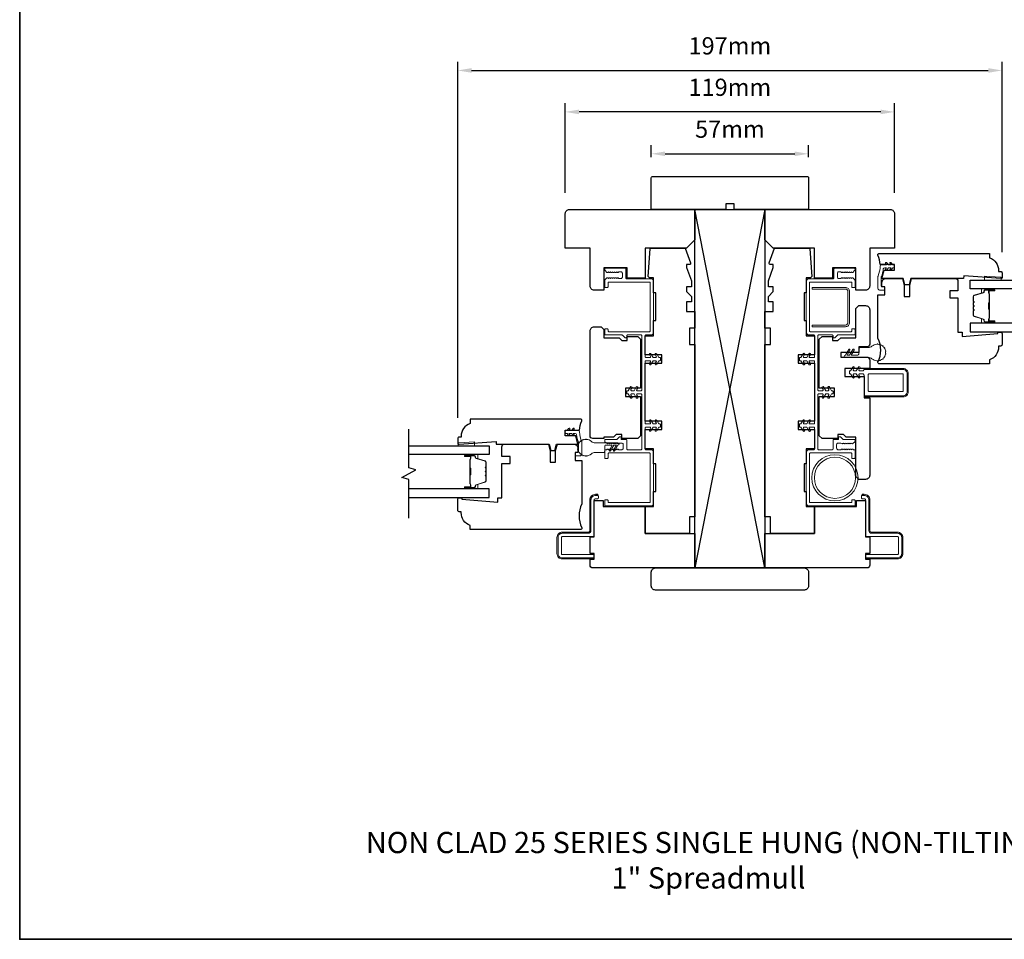
# Model space of a CAD drawing. Extents: x 1633 to 5384, y 2299 to 4138.
# Drawn here: x 3675 to 4032, y 3423 to 3757 of the extents above; entities that cross this region are included whole.
import ezdxf

# ---------------------------------------------------------------- set-up
doc = ezdxf.new("R2010")
doc.units = 0
doc.header["$LTSCALE"] = 250
doc.header["$MEASUREMENT"] = 0
doc.header["$PDMODE"] = 3
doc.header["$PDSIZE"] = -2
doc.layers.get('DEFPOINTS').update_dxf_attribs({"color": 2, "linetype": 'CONTINUOUS'})
for name, color, linetype, lineweight in [('1 Frame', 7, 'CONTINUOUS', 25), ('2', 2, 'CONTINUOUS', 25), ('6', 6, 'CONTINUOUS', 5), ('8', 7, 'CONTINUOUS', 35), ('Butal', 9, 'CONTINUOUS', 15), ('Jamb Liner', 230, 'CONTINUOUS', 9), ('Nylon Clip', 6, 'CONTINUOUS', 15), ('Spacer Bar', 1, 'CONTINUOUS', 9), ('Steel', 141, 'CONTINUOUS', 15), ('Symbol (ISO)', 7, 'CONTINUOUS', 25), ('Veneer', 7, 'CONTINUOUS', 5), ('Visible (ANSI)', 7, 'CONTINUOUS', 15), ('Weather-Strip', 6, 'CONTINUOUS', 9), ('Wood', 7, 'CONTINUOUS', 25)]:
    doc.layers.add(name, color=color, linetype=linetype, lineweight=lineweight)
doc.layers.add('7', color=7, linetype='CONTINUOUS')
doc.layers.add('Glass', color=6, linetype='CONTINUOUS')
doc.styles.add('Note Text (ISO)', font='tahoma.ttf')
doc.styles.add('ROMANS', font='romans')
doc.dimstyles.new('LWDEC', dxfattribs={"dimscale": 0.075, "dimtxt": 2.5, "dimasz": 2, "dimexe": 1.25, "dimexo": 3, "dimgap": 2, "dimtad": 1, "dimtoh": 1, "dimdec": 4, "dimzin": 11, "dimdsep": 46, "dimlunit": 5, "dimtxsty": 'ROMANS', "dimcen": 0, "dimdle": 1.5, "dimazin": 0, "dimtfac": 1, "dimtdec": 4, "dimtix": 1, "dimtmove": 0, "dimatfit": 3, "dimfxl": 0, "dimfrac": 2, "dimtzin": 0, "dimarcsym": 0})

# ---------------------------------------------------------------- blocks, each defined once
blk = doc.blocks.new('*D57')
at = {"layer": '2', "color": 0, "lineweight": -2}
for p, q in [((3903.77, 3706.81), (3903.77, 3711.14)), ((3960.77, 3706.81), (3960.77, 3711.14)), ((3908.77, 3708.02), (3955.77, 3708.02))]:
    blk.add_line(p, q, dxfattribs=at)
at = {"layer": '2', "color": 0}
for points in [[(3908.77, 3708.85), (3908.77, 3707.18), (3903.77, 3708.02)], [(3955.77, 3708.85), (3955.77, 3707.18), (3960.77, 3708.02)]]:
    blk.add_solid(points, dxfattribs=at)
at = {"layer": 'DEFPOINTS', "color": 0}
for p in [(3960.77, 3708.02), (3903.77, 3699.31), (3960.77, 3699.31)]:
    blk.add_point(p, dxfattribs=at)
at = {"layer": '2', "color": 0, "insert": (3932.27, 3716.14), "char_height": 6.25, "attachment_point": 5, "style": 'ROMANS'}
blk.add_mtext('57mm', dxfattribs=at)
blk = doc.blocks.new('*D58')
at = {"layer": '2', "color": 0, "lineweight": -2}
for p, q in [((3872.57, 3693.81), (3872.57, 3726.33)), ((3991.97, 3693.81), (3991.97, 3726.33)), ((3986.97, 3723.2), (3877.57, 3723.2))]:
    blk.add_line(p, q, dxfattribs=at)
at = {"layer": '2', "color": 0}
for points in [[(3877.57, 3724.04), (3877.57, 3722.37), (3872.57, 3723.2)], [(3986.97, 3724.04), (3986.97, 3722.37), (3991.97, 3723.2)]]:
    blk.add_solid(points, dxfattribs=at)
at = {"layer": 'DEFPOINTS', "color": 0}
for p in [(3872.57, 3723.2), (3872.57, 3686.31), (3991.97, 3686.31)]:
    blk.add_point(p, dxfattribs=at)
at = {"layer": '2', "color": 0, "insert": (3932.27, 3731.33), "char_height": 6.25, "attachment_point": 5, "style": 'ROMANS'}
blk.add_mtext('119mm', dxfattribs=at)
blk = doc.blocks.new('*D59')
at = {"layer": '2', "color": 0, "lineweight": -2}
for p, q in [((3833.57, 3612.23), (3833.57, 3741.36)), ((4030.97, 3672.31), (4030.97, 3741.36)), ((3838.57, 3738.24), (4025.97, 3738.24))]:
    blk.add_line(p, q, dxfattribs=at)
at = {"layer": '2', "color": 0}
for points in [[(3838.57, 3739.07), (3838.57, 3737.4), (3833.57, 3738.24)], [(4025.97, 3739.07), (4025.97, 3737.4), (4030.97, 3738.24)]]:
    blk.add_solid(points, dxfattribs=at)
at = {"layer": 'DEFPOINTS', "color": 0}
for p in [(4030.97, 3738.24), (4030.97, 3664.81), (3833.57, 3604.73)]:
    blk.add_point(p, dxfattribs=at)
at = {"layer": '2', "color": 0, "insert": (3932.27, 3746.36), "char_height": 6.25, "attachment_point": 5, "style": 'ROMANS'}
blk.add_mtext('197mm', dxfattribs=at)

msp = doc.modelspace()

# ---------------------------------------------------------------- linework, layer by layer
at = {"layer": '1 Frame'}
for points in [[(4016.97, 3662.81), (3997.86, 3662.81), (3997.23, 3660.47), (3995.73, 3660.47), (3995.11, 3662.81), (3987.42, 3662.81), (3988.16, 3665.81), (3991.97, 3665.81), (3991.97, 3667.81), (3986.78, 3667.81, 0.088372), (3985.97, 3671.22), (3985.97, 3671.56, -0.414214), (3986.22, 3671.81), (4026.47, 3671.81), (4026.47, 3670.31, -0.312963), (4029.72, 3665.62), (4029.72, 3665.31), (4030.47, 3665.31, -0.414214), (4030.97, 3664.81), (4030.97, 3663.06, -0.414214), (4030.72, 3662.81), (4030.47, 3662.81), (4017.05, 3663.81)], [(3847.57, 3602.73), (3866.69, 3602.73), (3867.31, 3600.39), (3868.81, 3600.39), (3869.44, 3602.73), (3877.12, 3602.73), (3876.38, 3605.73), (3872.57, 3605.73), (3872.57, 3607.73), (3877.76, 3607.73, -0.088372), (3878.57, 3611.14), (3878.57, 3611.48, 0.414214), (3878.32, 3611.73), (3838.07, 3611.73), (3838.07, 3610.23, 0.312963), (3834.82, 3605.54), (3834.82, 3605.23), (3834.07, 3605.23, 0.414214), (3833.57, 3604.73), (3833.57, 3602.98, 0.414214), (3833.82, 3602.73), (3834.07, 3602.73), (3847.5, 3603.73)]]:
    msp.add_lwpolyline(points, format="xyb", close=True, dxfattribs=at)
at = {"layer": '2'}
msp.add_lwpolyline([(3944.97, 3687.81), (3944.97, 3557.81), (3919.57, 3557.81), (3919.57, 3687.81)], close=True, dxfattribs=at)
for points in [[(3944.97, 3687.81), (3919.57, 3557.81)], [(3944.97, 3557.81), (3919.57, 3687.81)]]:
    msp.add_lwpolyline(points, dxfattribs=at)
at = {"layer": '6'}
for points in [[(4030.63, 3663.24), (4030.38, 3663.24), (4024.63, 3663.69), (4024.63, 3662.19), (4030.63, 3662.19)], [(3833.71, 3603.16), (3833.96, 3603.16), (3839.71, 3603.61), (3839.71, 3602.11), (3833.71, 3602.11)]]:
    msp.add_lwpolyline(points, close=True, dxfattribs=at)
at = {"layer": '7', "flags": 128}
msp.add_lwpolyline([(3815.82, 3575.91), (3815.82, 3589.9), (3813.32, 3590.57), (3818.32, 3593.45), (3815.82, 3594.12), (3815.82, 3608.11)], dxfattribs=at)
at = {"layer": '8', "linetype": 'Continuous'}
msp.add_lwpolyline([(3674.72, 4041.35), (4211.52, 4041.35), (4211.52, 3423.15), (3674.72, 3423.15)], close=True, dxfattribs=at)
at = {"layer": 'Butal'}
for points in [[(4027.96, 3659.09), (4023.78, 3659.09, 0.414214), (4023.53, 3658.84), (4023.53, 3657.51), (4024.14, 3657.7, 0.329751), (4024.41, 3658.06), (4024.41, 3658.18, -0.414214), (4024.92, 3658.69), (4028.21, 3658.69), (4028.21, 3658.84, 0.414214)], [(4027.96, 3646.6), (4023.78, 3646.6, -0.414214), (4023.53, 3646.85), (4023.53, 3648.18), (4024.14, 3647.99, -0.329751), (4024.41, 3647.63), (4024.41, 3647.51, 0.414214), (4024.92, 3647), (4028.21, 3647), (4028.21, 3646.85, -0.414214)], [(3836.44, 3599.01), (3840.62, 3599.01, -0.414214), (3840.87, 3598.76), (3840.87, 3597.43), (3840.26, 3597.62, -0.329751), (3840, 3597.98), (3840, 3598.1, 0.414214), (3839.49, 3598.61), (3836.19, 3598.61), (3836.19, 3598.76, -0.414214)], [(3836.44, 3586.52), (3840.62, 3586.52, 0.414214), (3840.87, 3586.77), (3840.87, 3588.1), (3840.26, 3587.91, 0.329751), (3840, 3587.55), (3840, 3587.43, -0.414214), (3839.49, 3586.92), (3836.19, 3586.92), (3836.19, 3586.77, 0.414214)]]:
    msp.add_lwpolyline(points, format="xyb", close=True, dxfattribs=at)
at = {"layer": 'Glass'}
for points in [[(4048.65, 3659.09), (4019.4, 3659.09), (4019.4, 3662.19), (4048.65, 3662.19)], [(4048.65, 3646.6), (4019.4, 3646.6), (4019.4, 3643.5), (4048.65, 3643.5)], [(3815.75, 3602.11), (3845, 3602.11), (3845, 3599.01), (3815.75, 3599.01)], [(3815.75, 3583.42), (3845, 3583.42), (3845, 3586.52), (3815.75, 3586.52)]]:
    msp.add_lwpolyline(points, dxfattribs=at)
at = {"layer": 'Jamb Liner'}
for points in [[(3894.57, 3666.26), (3894.57, 3662.96, 0.414214), (3894.82, 3662.71), (3903.57, 3662.71, -0.414214), (3904.57, 3661.71), (3904.57, 3643.31, -0.414214), (3903.57, 3642.31), (3901.82, 3642.31, 0.414214), (3901.57, 3642.06), (3901.57, 3634.41, 0.414214), (3901.82, 3634.16), (3903.26, 3634.16, 0.57735), (3903.47, 3634.53), (3903.1, 3635.18, -1), (3903.65, 3635.5), (3904.42, 3634.16), (3905.36, 3634.16, 0.57735), (3905.57, 3634.53), (3905.2, 3635.18, -1), (3905.75, 3635.5), (3906.52, 3634.16), (3906.82, 3634.16, -0.414214), (3907.07, 3633.91), (3907.07, 3633.21, -0.414214), (3906.82, 3632.96), (3906.52, 3632.96), (3905.75, 3631.62, -1), (3905.2, 3631.93), (3905.57, 3632.58, 0.57735), (3905.36, 3632.96), (3904.42, 3632.96), (3903.65, 3631.62, -1), (3903.1, 3631.93), (3903.47, 3632.58, 0.57735), (3903.26, 3632.96), (3901.82, 3632.96, 0.414214), (3901.57, 3632.71), (3901.57, 3610.31, 0.414214), (3901.82, 3610.06), (3903.26, 3610.06, 0.57735), (3903.47, 3610.43), (3903.1, 3611.08, -1), (3903.65, 3611.4), (3904.42, 3610.06), (3905.36, 3610.06, 0.57735), (3905.57, 3610.43), (3905.2, 3611.08, -1), (3905.75, 3611.4), (3906.52, 3610.06), (3906.82, 3610.06, -0.414214), (3907.07, 3609.81), (3907.07, 3609.11, -0.414214), (3906.82, 3608.86), (3906.52, 3608.86), (3905.75, 3607.52, -1), (3905.2, 3607.83), (3905.57, 3608.48, 0.57735), (3905.36, 3608.86), (3904.42, 3608.86), (3903.65, 3607.52, -1), (3903.1, 3607.83), (3903.47, 3608.48, 0.57735), (3903.26, 3608.86), (3901.82, 3608.86, 0.414214), (3901.57, 3608.61), (3901.57, 3600.96, 0.414214), (3901.82, 3600.71), (3903.57, 3600.71, -0.414214), (3904.57, 3599.71), (3904.57, 3581.31, -0.414214), (3903.57, 3580.31), (3887.12, 3580.31, -0.414214), (3886.87, 3580.56), (3886.87, 3582.26, -0.414214), (3887.12, 3582.51), (3887.82, 3582.51, -0.414214), (3888.07, 3582.26), (3888.07, 3581.76, 0.414214), (3888.32, 3581.51), (3903.12, 3581.51, 0.414214), (3903.37, 3581.76), (3903.37, 3599.26, 0.414214), (3903.12, 3599.51), (3888.32, 3599.51, 0.414214), (3888.07, 3599.26), (3888.07, 3597.76, -0.414214), (3887.82, 3597.51), (3887.12, 3597.51, -0.414214), (3886.87, 3597.76), (3886.87, 3600.46, -0.414214), (3887.12, 3600.71), (3887.5, 3600.71), (3887.71, 3600.89, -0.381988), (3888.04, 3600.89), (3888.25, 3600.71), (3888.46, 3600.89, -0.381988), (3888.79, 3600.89), (3889, 3600.71), (3889.21, 3600.89, -0.381988), (3889.54, 3600.89), (3889.75, 3600.71), (3889.96, 3600.89, -0.381988), (3890.29, 3600.89), (3890.5, 3600.71), (3890.71, 3600.89, -0.381988), (3891.04, 3600.89), (3891.25, 3600.71), (3891.46, 3600.89, -0.381988), (3891.79, 3600.89), (3892, 3600.71), (3893.07, 3600.71, 0.414214), (3893.57, 3601.21), (3893.57, 3602.61, 0.414214), (3893.07, 3603.11), (3892, 3603.11), (3891.79, 3602.92, -0.381988), (3891.46, 3602.92), (3891.25, 3603.11), (3891.04, 3602.92, -0.381988), (3890.71, 3602.92), (3890.5, 3603.11), (3890.29, 3602.92, -0.381988), (3889.96, 3602.92), (3889.75, 3603.11), (3889.54, 3602.92, -0.381988), (3889.21, 3602.92), (3889, 3603.11), (3888.79, 3602.92, -0.381988), (3888.46, 3602.92), (3888.25, 3603.11), (3888.04, 3602.92, -0.381988), (3887.71, 3602.92), (3886.96, 3603.59, -0.213412), (3886.87, 3603.78), (3886.87, 3604.16, -0.414214), (3887.12, 3604.41), (3891.21, 3604.41), (3892.21, 3605.41), (3892.87, 3605.41), (3892.87, 3604.41), (3894.62, 3604.41, -0.414214), (3894.87, 3604.16), (3894.87, 3600.96, 0.414214), (3895.12, 3600.71), (3900.12, 3600.71, 0.414214), (3900.37, 3600.96), (3900.37, 3620.66, 0.414214), (3900.12, 3620.91), (3898.69, 3620.91, 0.57735), (3898.47, 3620.53), (3898.85, 3619.88, -1), (3898.3, 3619.57), (3897.52, 3620.91), (3896.59, 3620.91, 0.57735), (3896.37, 3620.53), (3896.75, 3619.88, -1), (3896.2, 3619.57), (3895.42, 3620.91), (3895.12, 3620.91, -0.414214), (3894.87, 3621.16), (3894.87, 3621.86, -0.414214), (3895.12, 3622.11), (3895.42, 3622.11), (3896.2, 3623.45, -1), (3896.75, 3623.13), (3896.37, 3622.48, 0.57735), (3896.59, 3622.11), (3897.52, 3622.11), (3898.3, 3623.45, -1), (3898.85, 3623.13), (3898.47, 3622.48, 0.57735), (3898.69, 3622.11), (3900.12, 3622.11, 0.414214), (3900.37, 3622.36), (3900.37, 3642.06, 0.414214), (3900.12, 3642.31), (3895.12, 3642.31, 0.414214), (3894.87, 3642.06), (3894.87, 3641.56, -0.414214), (3894.62, 3641.31), (3894.32, 3641.31, -0.198912), (3894.14, 3641.38), (3893.29, 3642.23, 0.198912), (3893.11, 3642.31), (3887.12, 3642.31, -0.414214), (3886.87, 3642.56), (3886.87, 3644.26, -0.414214), (3887.12, 3644.51), (3887.82, 3644.51, -0.414214), (3888.07, 3644.26), (3888.07, 3643.76, 0.414214), (3888.32, 3643.51), (3903.12, 3643.51, 0.414214), (3903.37, 3643.76), (3903.37, 3661.26, 0.414214), (3903.12, 3661.51), (3888.32, 3661.51, 0.414214), (3888.07, 3661.26), (3888.07, 3659.76, -0.414214), (3887.82, 3659.51), (3887.12, 3659.51, -0.414214), (3886.87, 3659.76), (3886.87, 3662.01, -0.209696), (3887.03, 3662.37), (3887.7, 3662.99, -0.386069), (3888.04, 3662.99), (3888.25, 3662.81), (3888.46, 3662.99, -0.381988), (3888.79, 3662.99), (3889, 3662.81), (3889.21, 3662.99, -0.381988), (3889.54, 3662.99), (3889.75, 3662.81), (3889.96, 3662.99, -0.381988), (3890.29, 3662.99), (3890.5, 3662.81), (3890.71, 3662.99, -0.381988), (3891.04, 3662.99), (3891.25, 3662.81), (3891.46, 3662.99, -0.381988), (3891.79, 3662.99), (3892, 3662.81), (3892.77, 3662.81, 0.414214), (3893.27, 3663.31), (3893.27, 3664.71, 0.414214), (3892.77, 3665.21), (3892, 3665.21), (3891.79, 3665.02, -0.381988), (3891.46, 3665.02), (3891.25, 3665.21), (3891.04, 3665.02, -0.381988), (3890.71, 3665.02), (3890.5, 3665.21), (3890.29, 3665.02, -0.381988), (3889.96, 3665.02), (3889.75, 3665.21), (3889.54, 3665.02, -0.381988), (3889.21, 3665.02), (3889, 3665.21), (3888.79, 3665.02, -0.381988), (3888.46, 3665.02), (3888.25, 3665.21), (3888.04, 3665.02, -0.386069), (3887.7, 3665.02), (3887.03, 3665.64, -0.209696), (3886.87, 3666.01), (3886.87, 3666.26, -0.414214), (3887.12, 3666.51), (3894.32, 3666.51, -0.414214)], [(3964.17, 3600.96, 0.414214), (3964.42, 3600.71), (3969.42, 3600.71, 0.414214), (3969.67, 3600.96), (3969.67, 3604.16, -0.414214), (3969.92, 3604.41), (3971.67, 3604.41), (3971.67, 3605.41), (3972.33, 3605.41), (3973.33, 3604.41), (3977.42, 3604.41, -0.414214), (3977.67, 3604.16), (3977.67, 3603.78, -0.213412), (3977.59, 3603.59), (3976.84, 3602.92, -0.381988), (3976.51, 3602.92), (3976.3, 3603.11), (3976.09, 3602.92, -0.381988), (3975.76, 3602.92), (3975.55, 3603.11), (3975.34, 3602.92, -0.381988), (3975.01, 3602.92), (3974.8, 3603.11), (3974.59, 3602.92, -0.381988), (3974.26, 3602.92), (3974.05, 3603.11), (3973.84, 3602.92, -0.381988), (3973.51, 3602.92), (3973.3, 3603.11), (3973.09, 3602.92, -0.381988), (3972.76, 3602.92), (3972.55, 3603.11), (3971.47, 3603.11, 0.414214), (3970.97, 3602.61), (3970.97, 3601.21, 0.414214), (3971.47, 3600.71), (3972.55, 3600.71), (3972.76, 3600.89, -0.381988), (3973.09, 3600.89), (3973.3, 3600.71), (3973.51, 3600.89, -0.381988), (3973.84, 3600.89), (3974.05, 3600.71), (3974.26, 3600.89, -0.381988), (3974.59, 3600.89), (3974.8, 3600.71), (3975.01, 3600.89, -0.381988), (3975.34, 3600.89), (3975.55, 3600.71), (3975.76, 3600.89, -0.381988), (3976.09, 3600.89), (3976.3, 3600.71), (3976.51, 3600.89, -0.381988), (3976.84, 3600.89), (3977.05, 3600.71), (3977.42, 3600.71, -0.414214), (3977.67, 3600.46), (3977.67, 3597.76, -0.414214), (3977.42, 3597.51), (3976.72, 3597.51, -0.414214), (3976.47, 3597.76), (3976.47, 3599.26, 0.414214), (3976.22, 3599.51), (3961.42, 3599.51, 0.414214), (3961.17, 3599.26), (3961.17, 3581.76, 0.414214), (3961.42, 3581.51), (3976.22, 3581.51, 0.414214), (3976.47, 3581.76), (3976.47, 3582.26, -0.414214), (3976.72, 3582.51), (3977.42, 3582.51, -0.414214), (3977.67, 3582.26), (3977.67, 3580.56, -0.414214), (3977.42, 3580.31), (3960.97, 3580.31, -0.414214), (3959.97, 3581.31), (3959.97, 3599.71, -0.414214), (3960.97, 3600.71), (3962.72, 3600.71, 0.414214), (3962.97, 3600.96), (3962.97, 3608.61, 0.414214), (3962.72, 3608.86), (3961.29, 3608.86, 0.57735), (3961.07, 3608.48), (3961.45, 3607.83, -1), (3960.9, 3607.52), (3960.12, 3608.86), (3959.19, 3608.86, 0.57735), (3958.97, 3608.48), (3959.35, 3607.83, -1), (3958.8, 3607.52), (3958.02, 3608.86), (3957.72, 3608.86, -0.414214), (3957.47, 3609.11), (3957.47, 3609.81, -0.414214), (3957.72, 3610.06), (3958.02, 3610.06), (3958.8, 3611.4, -1), (3959.35, 3611.08), (3958.97, 3610.43, 0.57735), (3959.19, 3610.06), (3960.12, 3610.06), (3960.9, 3611.4, -1), (3961.45, 3611.08), (3961.07, 3610.43, 0.57735), (3961.29, 3610.06), (3962.72, 3610.06, 0.414214), (3962.97, 3610.31), (3962.97, 3632.71, 0.414214), (3962.72, 3632.96), (3961.29, 3632.96, 0.57735), (3961.07, 3632.58), (3961.45, 3631.93, -1), (3960.9, 3631.62), (3960.12, 3632.96), (3959.19, 3632.96, 0.57735), (3958.97, 3632.58), (3959.35, 3631.93, -1), (3958.8, 3631.62), (3958.02, 3632.96), (3957.72, 3632.96, -0.414214), (3957.47, 3633.21), (3957.47, 3633.91, -0.414214), (3957.72, 3634.16), (3958.02, 3634.16), (3958.8, 3635.5, -1), (3959.35, 3635.18), (3958.97, 3634.53, 0.57735), (3959.19, 3634.16), (3960.12, 3634.16), (3960.9, 3635.5, -1), (3961.45, 3635.18), (3961.07, 3634.53, 0.57735), (3961.29, 3634.16), (3962.72, 3634.16, 0.414214), (3962.97, 3634.41), (3962.97, 3642.06, 0.414214), (3962.72, 3642.31), (3960.97, 3642.31, -0.414214), (3959.97, 3643.31), (3959.97, 3661.71, -0.414214), (3960.97, 3662.71), (3969.72, 3662.71, 0.414214), (3969.97, 3662.96), (3969.97, 3666.26, -0.414214), (3970.22, 3666.51), (3977.42, 3666.51, -0.414214), (3977.67, 3666.26), (3977.67, 3666.01, -0.209696), (3977.51, 3665.64), (3976.84, 3665.02, -0.386069), (3976.51, 3665.02), (3976.3, 3665.21), (3976.09, 3665.02, -0.381988), (3975.76, 3665.02), (3975.55, 3665.21), (3975.34, 3665.02, -0.381988), (3975.01, 3665.02), (3974.8, 3665.21), (3974.59, 3665.02, -0.381988), (3974.26, 3665.02), (3974.05, 3665.21), (3973.84, 3665.02, -0.381988), (3973.51, 3665.02), (3973.3, 3665.21), (3973.09, 3665.02, -0.381988), (3972.76, 3665.02), (3972.55, 3665.21), (3971.77, 3665.21, 0.414214), (3971.27, 3664.71), (3971.27, 3663.31, 0.414214), (3971.77, 3662.81), (3972.55, 3662.81), (3972.76, 3662.99, -0.381988), (3973.09, 3662.99), (3973.3, 3662.81), (3973.51, 3662.99, -0.381988), (3973.84, 3662.99), (3974.05, 3662.81), (3974.26, 3662.99, -0.381988), (3974.59, 3662.99), (3974.8, 3662.81), (3975.01, 3662.99, -0.381988), (3975.34, 3662.99), (3975.55, 3662.81), (3975.76, 3662.99, -0.381988), (3976.09, 3662.99), (3976.3, 3662.81), (3976.51, 3662.99, -0.386069), (3976.84, 3662.99), (3977.51, 3662.38, -0.209696), (3977.67, 3662.01), (3977.67, 3659.76, -0.414214), (3977.42, 3659.51), (3976.72, 3659.51, -0.414214), (3976.47, 3659.76), (3976.47, 3661.26, 0.414214), (3976.22, 3661.51), (3961.42, 3661.51, 0.414214), (3961.17, 3661.26), (3961.17, 3643.76, 0.414214), (3961.42, 3643.51), (3976.22, 3643.51, 0.414214), (3976.47, 3643.76), (3976.47, 3644.26, -0.414214), (3976.72, 3644.51), (3977.42, 3644.51, -0.414214), (3977.67, 3644.26), (3977.67, 3642.56, -0.414214), (3977.42, 3642.31), (3971.44, 3642.31, 0.198912), (3971.26, 3642.23), (3970.4, 3641.38, -0.198912), (3970.23, 3641.31), (3969.92, 3641.31, -0.414214), (3969.67, 3641.56), (3969.67, 3642.06, 0.414214), (3969.42, 3642.31), (3964.42, 3642.31, 0.414214), (3964.17, 3642.06), (3964.17, 3622.36, 0.414214), (3964.42, 3622.11), (3965.85, 3622.11, 0.57735), (3966.07, 3622.48), (3965.7, 3623.13, -1), (3966.25, 3623.45), (3967.02, 3622.11), (3967.95, 3622.11, 0.57735), (3968.17, 3622.48), (3967.8, 3623.13, -1), (3968.35, 3623.45), (3969.12, 3622.11), (3969.42, 3622.11, -0.414214), (3969.67, 3621.86), (3969.67, 3621.16, -0.414214), (3969.42, 3620.91), (3969.12, 3620.91), (3968.35, 3619.57, -1), (3967.8, 3619.88), (3968.17, 3620.53, 0.57735), (3967.95, 3620.91), (3967.02, 3620.91), (3966.25, 3619.57, -1), (3965.7, 3619.88), (3966.07, 3620.53, 0.57735), (3965.85, 3620.91), (3964.42, 3620.91, 0.414214), (3964.17, 3620.66)]]:
    msp.add_lwpolyline(points, format="xyb", close=True, dxfattribs=at)
at = {"layer": 'Nylon Clip'}
for points in [[(3990.78, 3665.9, -1), (3990.36, 3666.19), (3990.72, 3666.7), (3989.73, 3666.7), (3989.16, 3665.9, -1), (3988.75, 3666.19), (3989.11, 3666.7), (3988.41, 3666.7, 0.378604), (3987.91, 3666.26, -0.06392), (3987.21, 3663.5, 0.094889), (3987.17, 3663.31), (3987.17, 3660.06, 0.414214), (3987.42, 3659.81), (3988.17, 3659.81, -0.414214), (3988.42, 3659.56), (3988.42, 3658.86, -0.414214), (3988.17, 3658.61), (3986.47, 3658.61, -0.414214), (3985.97, 3659.11), (3985.97, 3663.55, -0.100269), (3986.01, 3663.74, 0.090163), (3986.79, 3667.24, -0.402528), (3987.29, 3667.72), (3989.11, 3667.72), (3988.75, 3668.23, -1), (3989.16, 3668.52), (3989.73, 3667.72), (3990.72, 3667.72), (3990.36, 3668.23, -1), (3990.78, 3668.52), (3991.34, 3667.72), (3991.72, 3667.72, -0.414214), (3991.97, 3667.47), (3991.97, 3666.95, -0.414214), (3991.72, 3666.7), (3991.34, 3666.7)], [(3975.63, 3628.41), (3975.63, 3629.11, -0.414214), (3975.88, 3629.36), (3976.03, 3629.36), (3976.8, 3630.69, -1), (3977.35, 3630.37), (3976.98, 3629.73, 0.57735), (3977.2, 3629.36), (3978.11, 3629.36), (3978.88, 3630.69, -1), (3979.43, 3630.37), (3979.06, 3629.73, 0.57735), (3979.28, 3629.36), (3980.57, 3629.36), (3980.97, 3629.76), (3995.07, 3629.76, -0.414214), (3996.57, 3628.26), (3996.57, 3621.76, -0.414214), (3995.07, 3620.26), (3981.47, 3620.26, -0.414214), (3980.97, 3620.76), (3980.97, 3627.76), (3980.57, 3628.16), (3979.28, 3628.16, 0.57735), (3979.06, 3627.78), (3979.43, 3627.14, -1), (3978.88, 3626.83), (3978.11, 3628.16), (3977.2, 3628.16, 0.57735), (3976.98, 3627.78), (3977.35, 3627.14, -1), (3976.8, 3626.83), (3976.03, 3628.16), (3975.88, 3628.16, -0.414214)], [(3982.72, 3628.26, 0.414214), (3982.47, 3628.01), (3982.47, 3622.01, 0.414214), (3982.72, 3621.76), (3994.82, 3621.76, 0.414214), (3995.07, 3622.01), (3995.07, 3628.01, 0.414214), (3994.82, 3628.26)], [(3874.18, 3606.11, -1), (3873.76, 3605.82), (3873.2, 3606.62), (3872.82, 3606.62, -0.414214), (3872.57, 3606.87), (3872.57, 3607.39, -0.414214), (3872.82, 3607.64), (3873.2, 3607.64), (3873.76, 3608.44, -1), (3874.18, 3608.15), (3873.82, 3607.64), (3874.82, 3607.64), (3875.38, 3608.44, -1), (3875.8, 3608.15), (3875.44, 3607.64), (3877.25, 3607.64, -0.402528), (3877.75, 3607.16, 0.090163), (3878.53, 3603.66, -0.100269), (3878.57, 3603.47), (3878.57, 3599.03, -0.414214), (3878.07, 3598.53), (3876.37, 3598.53, -0.414214), (3876.12, 3598.78), (3876.12, 3599.48, -0.414214), (3876.37, 3599.73), (3877.12, 3599.73, 0.414214), (3877.37, 3599.98), (3877.37, 3603.23, 0.094889), (3877.34, 3603.42, -0.06392), (3876.63, 3606.18, 0.378604), (3876.13, 3606.62), (3875.44, 3606.62), (3875.8, 3606.11, -1), (3875.38, 3605.82), (3874.82, 3606.62), (3873.82, 3606.62)]]:
    msp.add_lwpolyline(points, format="xyb", close=True, dxfattribs=at)
at = {"layer": 'Spacer Bar'}
for points in [[(4020.65, 3651.13), (4020.65, 3649.46, 0.329751), (4020.92, 3649.09), (4024.18, 3648.1, -0.329751), (4024.53, 3647.62), (4024.53, 3647.5, 0.414214), (4024.92, 3647.12), (4028.21, 3647.12, 1), (4028.21, 3647.27), (4026.38, 3647.27, -0.414214), (4026.08, 3647.57), (4026.08, 3648.04), (4026.2, 3648.04), (4026.2, 3647.53, 0.414214), (4026.35, 3647.38), (4028.21, 3647.38, -1), (4028.21, 3647), (4024.92, 3647, -0.414214), (4024.42, 3647.5), (4024.42, 3647.62, 0.329751), (4024.15, 3647.99), (4020.89, 3648.99, -0.329751), (4020.53, 3649.46), (4020.53, 3651.13, -0.226277), (4020.58, 3651.23), (4020.67, 3651.3, 0.476976), (4020.67, 3651.49), (4020.58, 3651.56, -0.226277), (4020.53, 3651.66), (4020.53, 3652.58, -0.226277), (4020.58, 3652.68), (4020.67, 3652.74, 0.476976), (4020.67, 3652.94), (4020.58, 3653.01, -0.226277), (4020.53, 3653.11), (4020.53, 3654.02, -0.226277), (4020.58, 3654.12), (4020.67, 3654.19, 0.476976), (4020.67, 3654.39), (4020.58, 3654.46, -0.226277), (4020.53, 3654.56), (4020.53, 3656.22, -0.329751), (4020.89, 3656.7), (4024.15, 3657.7, 0.329751), (4024.42, 3658.07), (4024.42, 3658.19, -0.414214), (4024.92, 3658.69), (4028.21, 3658.69, -1), (4028.21, 3658.3), (4026.35, 3658.3, 0.414214), (4026.2, 3658.15), (4026.2, 3657.64), (4026.08, 3657.64), (4026.08, 3658.12, -0.414214), (4026.38, 3658.42), (4028.21, 3658.42, 1), (4028.21, 3658.57), (4024.92, 3658.57, 0.414214), (4024.53, 3658.19), (4024.53, 3658.07, -0.329751), (4024.18, 3657.59), (4020.92, 3656.59, 0.329751), (4020.65, 3656.22), (4020.65, 3654.56, 0.226277), (4020.65, 3654.55), (4020.74, 3654.48, -0.476976), (4020.74, 3654.1), (4020.65, 3654.03, 0.226277), (4020.65, 3654.02), (4020.65, 3653.11, 0.256633), (4020.65, 3653.1), (4020.74, 3653.03, -0.476976), (4020.74, 3652.66), (4020.65, 3652.59, 0.226277), (4020.65, 3652.58), (4020.65, 3651.66, 0.256633), (4020.65, 3651.65), (4020.74, 3651.58, -0.476976), (4020.74, 3651.21), (4020.65, 3651.14, 0.226277)], [(4020.65, 3654.56), (4020.65, 3656.22, -0.329751), (4020.92, 3656.59), (4024.18, 3657.59, 0.329751), (4024.53, 3658.07), (4024.53, 3658.19, -0.414214), (4024.92, 3658.57), (4028.21, 3658.57, -1), (4028.21, 3658.42), (4026.38, 3658.42, 0.414214), (4026.08, 3658.12), (4026.08, 3657.64), (4026.2, 3657.64), (4026.2, 3658.15, -0.414214), (4026.35, 3658.3), (4028.21, 3658.3, 1), (4028.21, 3658.69), (4024.92, 3658.69, 0.414214), (4024.42, 3658.19), (4024.42, 3658.07, -0.329751), (4024.15, 3657.7), (4020.89, 3656.7, 0.329751), (4020.53, 3656.22), (4020.53, 3654.56, 0.226277), (4020.58, 3654.46), (4020.67, 3654.39, -0.476976), (4020.67, 3654.19), (4020.58, 3654.12, 0.226277), (4020.53, 3654.02), (4020.53, 3653.11, 0.226277), (4020.58, 3653.01), (4020.67, 3652.94, -0.476976), (4020.67, 3652.74), (4020.58, 3652.68, 0.226277), (4020.53, 3652.58), (4020.53, 3651.66, 0.226277), (4020.58, 3651.56), (4020.67, 3651.49, -0.476976), (4020.67, 3651.3), (4020.58, 3651.23, 0.226277), (4020.53, 3651.13), (4020.53, 3649.46, 0.329751), (4020.89, 3648.99), (4024.15, 3647.99, -0.329751), (4024.42, 3647.62), (4024.42, 3647.5, 0.414214), (4024.92, 3647), (4028.21, 3647, 1), (4028.21, 3647.38), (4026.35, 3647.38, -0.414214), (4026.2, 3647.53), (4026.2, 3648.04), (4026.08, 3648.04), (4026.08, 3647.57, 0.414214), (4026.38, 3647.27), (4028.21, 3647.27, -1), (4028.21, 3647.12), (4024.92, 3647.12, -0.414214), (4024.53, 3647.5), (4024.53, 3647.62, 0.329751), (4024.18, 3648.1), (4020.92, 3649.09, -0.329751), (4020.65, 3649.46), (4020.65, 3651.13, -0.226277), (4020.65, 3651.14), (4020.74, 3651.21, 0.476976), (4020.74, 3651.58), (4020.65, 3651.65, -0.226277), (4020.65, 3651.66), (4020.65, 3652.58, -0.256633), (4020.65, 3652.59), (4020.74, 3652.66, 0.476976), (4020.74, 3653.03), (4020.65, 3653.1, -0.226277), (4020.65, 3653.11), (4020.65, 3654.02, -0.256633), (4020.65, 3654.03), (4020.74, 3654.1, 0.476976), (4020.74, 3654.48), (4020.65, 3654.55, -0.226277)], [(4026.25, 3658.09), (4026.25, 3657.45, 0.22907), (4026.32, 3657.29, -0.224481), (4026.39, 3657.16), (4026.39, 3654.28, -0.28964), (4026.29, 3654.12, 0.272736), (4026.14, 3653.9), (4026.14, 3651.79, 0.272736), (4026.29, 3651.56, -0.28964), (4026.39, 3651.4), (4026.39, 3648.53, -0.224481), (4026.32, 3648.39, 0.22907), (4026.25, 3648.23), (4026.25, 3647.6), (4026.2, 3647.6), (4026.2, 3648.23, -0.228585), (4026.29, 3648.43, 0.224481), (4026.34, 3648.53), (4026.34, 3651.4, 0.28964), (4026.27, 3651.52, -0.274141), (4026.08, 3651.79), (4026.08, 3653.9, -0.274141), (4026.27, 3654.17, 0.28964), (4026.34, 3654.28), (4026.34, 3657.16, 0.224481), (4026.29, 3657.25, -0.228585), (4026.2, 3657.46), (4026.2, 3658.09)], [(3843.76, 3591.05), (3843.76, 3589.38, -0.329751), (3843.49, 3589.01), (3840.23, 3588.02, 0.329751), (3839.87, 3587.54), (3839.87, 3587.42, -0.414214), (3839.49, 3587.03), (3836.19, 3587.03, -1), (3836.19, 3587.19), (3838.02, 3587.19, 0.414214), (3838.32, 3587.49), (3838.32, 3587.96), (3838.21, 3587.96), (3838.21, 3587.45, -0.414214), (3838.06, 3587.3), (3836.19, 3587.3, 1), (3836.19, 3586.92), (3839.49, 3586.92, 0.414214), (3839.99, 3587.42), (3839.99, 3587.54, -0.329751), (3840.26, 3587.91), (3843.52, 3588.9, 0.329751), (3843.87, 3589.38), (3843.87, 3591.05, 0.226277), (3843.83, 3591.15), (3843.74, 3591.22, -0.476976), (3843.74, 3591.41), (3843.83, 3591.48, 0.226277), (3843.87, 3591.58), (3843.87, 3592.5, 0.226277), (3843.83, 3592.6), (3843.74, 3592.66, -0.476976), (3843.74, 3592.86), (3843.83, 3592.93, 0.226277), (3843.87, 3593.03), (3843.87, 3593.94, 0.226277), (3843.83, 3594.04), (3843.74, 3594.11, -0.476976), (3843.74, 3594.31), (3843.83, 3594.38, 0.226277), (3843.87, 3594.48), (3843.87, 3596.14, 0.329751), (3843.52, 3596.62), (3840.26, 3597.62, -0.329751), (3839.99, 3597.99), (3839.99, 3598.11, 0.414214), (3839.49, 3598.61), (3836.19, 3598.61, 1), (3836.19, 3598.22), (3838.06, 3598.22, -0.414214), (3838.21, 3598.07), (3838.21, 3597.56), (3838.32, 3597.56), (3838.32, 3598.04, 0.414214), (3838.02, 3598.34), (3836.19, 3598.34, -1), (3836.19, 3598.49), (3839.49, 3598.49, -0.414214), (3839.87, 3598.11), (3839.87, 3597.99, 0.329751), (3840.23, 3597.51), (3843.49, 3596.51, -0.329751), (3843.76, 3596.14), (3843.76, 3594.48, -0.226277), (3843.75, 3594.47), (3843.67, 3594.4, 0.476976), (3843.67, 3594.02), (3843.75, 3593.95, -0.226277), (3843.76, 3593.94), (3843.76, 3593.03, -0.256633), (3843.75, 3593.02), (3843.67, 3592.95, 0.476976), (3843.67, 3592.58), (3843.75, 3592.51, -0.226277), (3843.76, 3592.5), (3843.76, 3591.58, -0.256633), (3843.75, 3591.57), (3843.67, 3591.5, 0.476976), (3843.67, 3591.13), (3843.75, 3591.06, -0.226277)], [(3843.76, 3594.48), (3843.76, 3596.14, 0.329751), (3843.49, 3596.51), (3840.23, 3597.51, -0.329751), (3839.87, 3597.99), (3839.87, 3598.11, 0.414214), (3839.49, 3598.49), (3836.19, 3598.49, 1), (3836.19, 3598.34), (3838.02, 3598.34, -0.414214), (3838.32, 3598.04), (3838.32, 3597.56), (3838.21, 3597.56), (3838.21, 3598.07, 0.414214), (3838.06, 3598.22), (3836.19, 3598.22, -1), (3836.19, 3598.61), (3839.49, 3598.61, -0.414214), (3839.99, 3598.11), (3839.99, 3597.99, 0.329751), (3840.26, 3597.62), (3843.52, 3596.62, -0.329751), (3843.87, 3596.14), (3843.87, 3594.48, -0.226277), (3843.83, 3594.38), (3843.74, 3594.31, 0.476976), (3843.74, 3594.11), (3843.83, 3594.04, -0.226277), (3843.87, 3593.94), (3843.87, 3593.03, -0.226277), (3843.83, 3592.93), (3843.74, 3592.86, 0.476976), (3843.74, 3592.66), (3843.83, 3592.6, -0.226277), (3843.87, 3592.5), (3843.87, 3591.58, -0.226277), (3843.83, 3591.48), (3843.74, 3591.41, 0.476976), (3843.74, 3591.22), (3843.83, 3591.15, -0.226277), (3843.87, 3591.05), (3843.87, 3589.38, -0.329751), (3843.52, 3588.9), (3840.26, 3587.91, 0.329751), (3839.99, 3587.54), (3839.99, 3587.42, -0.414214), (3839.49, 3586.92), (3836.19, 3586.92, -1), (3836.19, 3587.3), (3838.06, 3587.3, 0.414214), (3838.21, 3587.45), (3838.21, 3587.96), (3838.32, 3587.96), (3838.32, 3587.49, -0.414214), (3838.02, 3587.19), (3836.19, 3587.19, 1), (3836.19, 3587.03), (3839.49, 3587.03, 0.414214), (3839.87, 3587.42), (3839.87, 3587.54, -0.329751), (3840.23, 3588.02), (3843.49, 3589.01, 0.329751), (3843.76, 3589.38), (3843.76, 3591.05, 0.226277), (3843.75, 3591.06), (3843.67, 3591.13, -0.476976), (3843.67, 3591.5), (3843.75, 3591.57, 0.226277), (3843.76, 3591.58), (3843.76, 3592.5, 0.256633), (3843.75, 3592.51), (3843.67, 3592.58, -0.476976), (3843.67, 3592.95), (3843.75, 3593.02, 0.226277), (3843.76, 3593.03), (3843.76, 3593.94, 0.256633), (3843.75, 3593.95), (3843.67, 3594.02, -0.476976), (3843.67, 3594.4), (3843.75, 3594.47, 0.226277)], [(3838.16, 3598.01), (3838.16, 3597.37, -0.22907), (3838.08, 3597.21, 0.224481), (3838.02, 3597.08), (3838.02, 3594.2, 0.28964), (3838.12, 3594.04, -0.272736), (3838.27, 3593.82), (3838.27, 3591.71, -0.272736), (3838.12, 3591.48, 0.28964), (3838.02, 3591.32), (3838.02, 3588.45, 0.224481), (3838.08, 3588.31, -0.22907), (3838.16, 3588.15), (3838.16, 3587.52), (3838.21, 3587.52), (3838.21, 3588.15, 0.228585), (3838.12, 3588.35, -0.224481), (3838.07, 3588.45), (3838.07, 3591.32, -0.28964), (3838.14, 3591.44, 0.274141), (3838.32, 3591.71), (3838.32, 3593.82, 0.274141), (3838.14, 3594.09, -0.28964), (3838.07, 3594.2), (3838.07, 3597.08, -0.224481), (3838.12, 3597.17, 0.228585), (3838.21, 3597.37), (3838.21, 3598.01)]]:
    msp.add_lwpolyline(points, format="xyb", close=True, dxfattribs=at)
for points in [[(4026.34, 3654.28, 0.001885), (4026.34, 3654.28), (4026.34, 3657.16, 0.224481), (4026.29, 3657.25, -0.228585), (4026.2, 3657.46), (4026.2, 3658.09), (4026.25, 3658.09), (4026.25, 3657.45, 0.22907), (4026.32, 3657.29, -0.224481), (4026.39, 3657.16), (4026.39, 3654.28, 0.214245), (4026.41, 3654.25, -0.214245), (4026.47, 3654.11), (4026.47, 3651.57, -0.214245), (4026.41, 3651.44, 0.214245), (4026.39, 3651.4), (4026.39, 3648.53, -0.224481), (4026.32, 3648.39, 0.22907), (4026.25, 3648.23), (4026.25, 3647.6), (4026.2, 3647.6), (4026.2, 3648.23, -0.228585), (4026.29, 3648.43, 0.224481), (4026.34, 3648.53), (4026.34, 3651.4, -0.214245), (4026.37, 3651.48, 0.214245), (4026.41, 3651.57), (4026.41, 3654.11, 0.214245), (4026.37, 3654.21, -0.214245), (4026.34, 3654.28)], [(3838.07, 3594.2, -0.001885), (3838.07, 3594.2), (3838.07, 3597.08, -0.224481), (3838.12, 3597.17, 0.228585), (3838.21, 3597.37), (3838.21, 3598.01), (3838.16, 3598.01), (3838.16, 3597.37, -0.22907), (3838.08, 3597.21, 0.224481), (3838.02, 3597.08), (3838.02, 3594.2, -0.214245), (3838, 3594.17, 0.214245), (3837.94, 3594.03), (3837.94, 3591.49, 0.214245), (3838, 3591.36, -0.214245), (3838.02, 3591.32), (3838.02, 3588.45, 0.224481), (3838.08, 3588.31, -0.22907), (3838.16, 3588.15), (3838.16, 3587.52), (3838.21, 3587.52), (3838.21, 3588.15, 0.228585), (3838.12, 3588.35, -0.224481), (3838.07, 3588.45), (3838.07, 3591.32, 0.214245), (3838.04, 3591.4, -0.214245), (3837.99, 3591.49), (3837.99, 3594.03, -0.214245), (3838.04, 3594.13, 0.214245), (3838.07, 3594.2)]]:
    msp.add_lwpolyline(points, format="xyb", dxfattribs=at)
at = {"layer": 'Steel', "lineweight": 5}
for points in [[(3871.47, 3570.38), (3880.87, 3570.38, 0.414214), (3881.87, 3571.38), (3881.87, 3582.44, -0.414214), (3883.57, 3584.14), (3884.32, 3584.14, -0.414214), (3884.57, 3583.89), (3884.57, 3583.19, -0.414214), (3884.32, 3582.94), (3883.57, 3582.94, 0.414214), (3883.07, 3582.44), (3883.07, 3569.43, -0.414214), (3882.82, 3569.18), (3871.42, 3569.18, 0.414214), (3871.17, 3568.93), (3871.17, 3562.96, 0.414214), (3871.42, 3562.71), (3882.82, 3562.71, -0.414214), (3883.07, 3562.46), (3883.07, 3561.76, -0.414214), (3882.82, 3561.51), (3871.47, 3561.51, -0.414214), (3869.97, 3563.01), (3869.97, 3568.88, -0.414214)], [(3993.07, 3570.38), (3983.67, 3570.38, -0.414214), (3982.67, 3571.38), (3982.67, 3582.44, 0.414214), (3980.97, 3584.14), (3980.22, 3584.14, 0.414214), (3979.97, 3583.89), (3979.97, 3583.19, 0.414214), (3980.22, 3582.94), (3980.97, 3582.94, -0.414214), (3981.47, 3582.44), (3981.47, 3569.43, 0.414214), (3981.72, 3569.18), (3993.12, 3569.18, -0.414214), (3993.37, 3568.93), (3993.37, 3562.96, -0.414214), (3993.12, 3562.71), (3981.72, 3562.71, 0.414214), (3981.47, 3562.46), (3981.47, 3561.76, 0.414214), (3981.72, 3561.51), (3993.07, 3561.51, 0.414214), (3994.57, 3563.01), (3994.57, 3568.88, 0.414214)]]:
    msp.add_lwpolyline(points, format="xyb", close=True, dxfattribs=at)
at = {"layer": 'Veneer'}
for points in [[(3995.07, 3629.78), (3980.97, 3629.78), (3980.97, 3630.16), (3995.07, 3630.16, -0.414214), (3996.97, 3628.26), (3996.97, 3621.76, -0.414214), (3995.07, 3619.86), (3980.97, 3619.86), (3980.97, 3620.24), (3995.07, 3620.24, 0.414214), (3996.59, 3621.76), (3996.59, 3628.26, 0.414214)], [(3869.57, 3568.88, -0.414214), (3871.47, 3570.78), (3880.87, 3570.78, 0.414214), (3881.47, 3571.38), (3881.47, 3582.44, -0.414214), (3883.57, 3584.54), (3884.32, 3584.54), (3884.32, 3584.16), (3883.57, 3584.16, 0.414214), (3881.85, 3582.44), (3881.85, 3571.38, -0.414214), (3880.87, 3570.4), (3871.47, 3570.4, 0.414214), (3869.95, 3568.88), (3869.95, 3563.01, 0.414214), (3871.47, 3561.49), (3882.82, 3561.49), (3882.82, 3561.11), (3871.47, 3561.11, -0.414214), (3869.57, 3563.01)], [(3994.97, 3568.88, 0.414214), (3993.07, 3570.78), (3983.67, 3570.78, -0.414214), (3983.07, 3571.38), (3983.07, 3582.44, 0.414214), (3980.97, 3584.54), (3980.22, 3584.54), (3980.22, 3584.16), (3980.97, 3584.16, -0.414214), (3982.69, 3582.44), (3982.69, 3571.38, 0.414214), (3983.67, 3570.4), (3993.07, 3570.4, -0.414214), (3994.59, 3568.88), (3994.59, 3563.01, -0.414214), (3993.07, 3561.49), (3981.72, 3561.49), (3981.72, 3561.11), (3993.07, 3561.11, 0.414214), (3994.97, 3563.01)]]:
    msp.add_lwpolyline(points, format="xyb", close=True, dxfattribs=at)
at = {"layer": 'Visible (ANSI)'}
msp.add_line((4014.97, 3662.81), (4004.97, 3662.81), dxfattribs=at)
msp.add_lwpolyline([(3975.06, 3646.83), (3975.06, 3658.06, 0.414214), (3974.15, 3658.97), (3962.08, 3658.97), (3962.08, 3659.58), (3974.15, 3659.58, -0.414214), (3975.67, 3658.06), (3975.67, 3646.83, -0.414214), (3974.15, 3645.31), (3962.08, 3645.31), (3962.08, 3645.92), (3974.15, 3645.92, 0.414214)], format="xyb", close=True, dxfattribs=at)
for radius in [8.38, 7.47]:
    msp.add_circle((3970.36, 3590.51), radius, dxfattribs=at)
at = {"layer": 'Weather-Strip'}
for points in [[(3988.73, 3635.56, -1.021395), (3988.69, 3635.31, -0.066195), (3988.42, 3634.57, -1.021395), (3988.29, 3634.35, -0.066195), (3987.78, 3633.74, -1.021395), (3987.59, 3633.58, -0.066195), (3986.9, 3633.18, -1.021395), (3986.67, 3633.1, -0.066195), (3985.89, 3632.96, -1.021395), (3985.63, 3632.96, -0.171759), (3983.78, 3633.71, 0.182676), (3982.45, 3634.21), (3974.16, 3634.21, -1), (3974.16, 3635.01), (3975.36, 3637.08, -1), (3975.79, 3636.83), (3974.74, 3635.01), (3975.66, 3635.01), (3976.86, 3637.08, -1), (3977.29, 3636.83), (3976.24, 3635.01), (3978.57, 3635.01, 0.414214), (3978.97, 3635.41), (3978.97, 3637.31, -0.414214), (3979.37, 3637.71), (3982.45, 3637.71, 0.182676), (3983.78, 3638.21, -0.171759), (3985.63, 3638.95, -1.021395), (3985.89, 3638.95, -0.066195), (3986.67, 3638.82, -1.021395), (3986.9, 3638.73, -0.066195), (3987.59, 3638.34, -1.021395), (3987.78, 3638.17, -0.066195), (3988.29, 3637.57, -1.021395), (3988.42, 3637.35, -0.066195), (3988.69, 3636.6, -1.021395), (3988.73, 3636.35, -0.066195)], [(3890.05, 3600.58), (3891.11, 3602.41), (3890.18, 3602.41), (3888.99, 3600.33, -1), (3888.55, 3600.58), (3889.61, 3602.41), (3887.27, 3602.41, 0.414214), (3886.87, 3602.01), (3886.87, 3600.1, -0.414214), (3886.47, 3599.71), (3883.39, 3599.71, 0.182676), (3882.07, 3599.21, -0.171759), (3880.21, 3598.46, -1.021395), (3879.96, 3598.46, -0.066195), (3879.18, 3598.6, -1.021395), (3878.94, 3598.68, -0.066195), (3878.25, 3599.08, -1.021395), (3878.06, 3599.24, -0.066195), (3877.55, 3599.85, -1.021395), (3877.42, 3600.07, -0.066195), (3877.15, 3600.81, -1.021395), (3877.11, 3601.06, -0.066195), (3877.11, 3601.85, -1.021395), (3877.15, 3602.1, -0.066195), (3877.42, 3602.85, -1.021395), (3877.55, 3603.07, -0.066195), (3878.06, 3603.67, -1.021395), (3878.25, 3603.83, -0.066195), (3878.94, 3604.23, -1.021395), (3879.18, 3604.32, -0.066195), (3879.96, 3604.45, -1.021395), (3880.21, 3604.45, -0.171759), (3882.07, 3603.71, 0.182676), (3883.39, 3603.21), (3891.68, 3603.21, -1), (3891.68, 3602.41), (3890.49, 3600.33, -1)]]:
    msp.add_lwpolyline(points, format="xyb", close=True, dxfattribs=at)
at = {"layer": 'Wood'}
for points in [[(3930.77, 3689.81), (3930.77, 3687.81), (3903.77, 3687.81), (3903.77, 3699.31, -0.414214), (3904.27, 3699.81), (3960.27, 3699.81, -0.414214), (3960.77, 3699.31), (3960.77, 3687.81), (3933.77, 3687.81), (3933.77, 3689.81)], [(3901.57, 3673.81), (3901.57, 3662.91), (3895.07, 3662.91), (3895.07, 3666.61), (3886.57, 3666.61), (3886.57, 3658.56), (3883.07, 3658.56, -0.414214), (3881.57, 3660.06), (3881.57, 3673.81), (3872.57, 3673.81), (3872.57, 3686.31, -0.414214), (3874.07, 3687.81), (3919.57, 3687.81), (3919.57, 3676.81), (3916.57, 3673.81)], [(3982.97, 3673.81), (3982.97, 3660.06, -0.414214), (3981.47, 3658.56), (3977.97, 3658.56), (3977.97, 3666.61), (3969.47, 3666.61), (3969.47, 3662.91), (3962.97, 3662.91), (3962.97, 3673.81), (3947.97, 3673.81), (3944.97, 3676.81), (3944.97, 3687.81), (3990.47, 3687.81, -0.414214), (3991.97, 3686.31), (3991.97, 3673.81)], [(3901.57, 3580.06), (3904.57, 3580.06), (3904.57, 3585.56), (3905.37, 3585.56), (3905.37, 3595.56), (3904.57, 3595.56), (3904.57, 3601.06), (3901.57, 3601.06), (3901.57, 3608.06), (3907.57, 3608.06), (3907.57, 3611.06), (3901.57, 3611.06), (3901.57, 3632.06), (3907.57, 3632.06), (3907.57, 3635.06), (3901.57, 3635.06), (3901.57, 3642.06), (3904.57, 3642.06), (3904.57, 3647.56), (3905.37, 3647.56), (3905.37, 3657.56), (3904.57, 3657.56), (3904.57, 3663.06), (3903.07, 3663.06), (3902.62, 3663.51), (3903.32, 3673.57, -0.39391), (3903.57, 3673.81), (3916.07, 3673.81), (3918.01, 3668.48, -0.520567), (3917.54, 3667.81), (3916.57, 3667.81), (3916.57, 3666.81), (3918.32, 3662), (3918.32, 3659.81), (3916.57, 3659.81), (3916.57, 3658.06), (3918.32, 3656.31), (3918.32, 3654.31), (3916.57, 3654.31), (3916.57, 3650.81), (3919.57, 3650.81), (3919.57, 3644.81), (3917.57, 3644.81), (3917.57, 3638.81), (3919.57, 3638.81), (3919.57, 3576.31), (3917.57, 3576.31), (3917.57, 3570.31), (3901.57, 3570.31)], [(3944.97, 3638.81), (3946.97, 3638.81), (3946.97, 3644.81), (3944.97, 3644.81), (3944.97, 3650.81), (3947.97, 3650.81), (3947.97, 3654.31), (3946.22, 3654.31), (3946.22, 3656.31), (3947.97, 3658.06), (3947.97, 3659.81), (3946.22, 3659.81), (3946.22, 3662), (3947.97, 3666.81), (3947.97, 3667.81), (3947, 3667.81, -0.520567), (3946.53, 3668.48), (3948.47, 3673.81), (3960.97, 3673.81, -0.39391), (3961.22, 3673.57), (3961.93, 3663.51), (3961.47, 3663.06), (3959.97, 3663.06), (3959.97, 3657.56), (3959.17, 3657.56), (3959.17, 3647.56), (3959.97, 3647.56), (3959.97, 3642.06), (3962.97, 3642.06), (3962.97, 3635.06), (3956.97, 3635.06), (3956.97, 3632.06), (3962.97, 3632.06), (3962.97, 3611.06), (3956.97, 3611.06), (3956.97, 3608.06), (3962.97, 3608.06), (3962.97, 3601.06), (3959.97, 3601.06), (3959.97, 3595.56), (3959.17, 3595.56), (3959.17, 3585.56), (3959.97, 3585.56), (3959.97, 3580.06), (3962.97, 3580.06), (3962.97, 3570.31), (3946.97, 3570.31), (3946.97, 3576.31), (3944.97, 3576.31)], [(3987.42, 3659.81), (3987.42, 3661.31, -0.414214), (3988.92, 3662.81), (3994.85, 3662.81), (3995.47, 3660.47), (3995.47, 3656.31), (3997.47, 3656.31), (3997.47, 3660.47), (3998.1, 3662.81), (4013.97, 3662.81, -0.414214), (4014.97, 3661.81), (4014.97, 3658.31), (4011.97, 3658.31), (4011.97, 3655.81), (4014.97, 3655.81), (4014.97, 3643.31), (4016.47, 3643.31), (4016.47, 3641.71), (4029.47, 3642.84), (4029.47, 3643.31), (4030.47, 3643.31, -0.414214), (4030.97, 3642.81), (4030.97, 3638.81, -0.414214), (4030.47, 3638.31), (4029.72, 3638.31), (4029.72, 3637.99, -0.312963), (4026.47, 3633.31), (4026.47, 3631.81), (3986.47, 3631.81, -0.414214), (3985.97, 3632.31), (3985.97, 3632.45, 0.229416), (3985.97, 3641.17), (3985.97, 3656.81), (3988.42, 3656.81), (3988.42, 3659.81)], [(3974.47, 3605.26), (3973.47, 3606.26), (3971.47, 3606.26), (3971.47, 3604.76), (3965.67, 3604.76), (3964.67, 3605.76), (3964.67, 3620.01), (3970.17, 3620.01), (3970.17, 3623.01), (3964.67, 3623.01), (3964.67, 3640.76), (3965.67, 3641.76), (3969.47, 3641.76), (3969.47, 3640.26), (3971.47, 3640.26), (3972.47, 3641.26), (3977.97, 3641.26), (3977.97, 3651.96), (3978.97, 3652.96), (3981.47, 3652.96, -0.414214), (3982.97, 3651.46), (3982.97, 3639.01, -0.414214), (3981.97, 3638.01), (3978.97, 3638.01), (3978.97, 3636.01), (3972.47, 3636.01), (3972.47, 3634.21), (3981.97, 3634.21, -0.414214), (3982.97, 3633.21), (3982.97, 3630.21), (3973.97, 3630.21), (3973.97, 3627.21), (3980.97, 3627.21), (3980.97, 3619.46), (3982.97, 3619.46), (3982.97, 3591.46, -0.414214), (3981.47, 3589.96), (3978.97, 3589.96), (3977.97, 3590.96), (3977.97, 3605.26)], [(3885.57, 3645.26), (3886.57, 3644.26), (3886.57, 3641.26), (3892.07, 3641.26), (3893.07, 3640.26), (3895.07, 3640.26), (3895.07, 3641.76), (3898.87, 3641.76), (3899.87, 3640.76), (3899.87, 3623.01), (3894.37, 3623.01), (3894.37, 3620.01), (3899.87, 3620.01), (3899.87, 3605.76), (3898.87, 3604.76), (3893.07, 3604.76), (3893.07, 3606.26), (3891.07, 3606.26), (3890.07, 3605.26), (3886.57, 3605.26), (3886.57, 3604.76), (3882.57, 3604.76, -0.414214), (3881.57, 3605.76), (3881.57, 3643.76, -0.414214), (3883.07, 3645.26)], [(3834.07, 3583.23), (3835.07, 3583.23), (3835.07, 3582.76), (3848.07, 3581.63), (3848.07, 3583.23), (3849.57, 3583.23), (3849.57, 3595.73), (3852.57, 3595.73), (3852.57, 3598.23), (3849.57, 3598.23), (3849.57, 3601.73, -0.414214), (3850.57, 3602.73), (3866.45, 3602.73), (3867.07, 3600.39), (3867.07, 3596.23), (3869.07, 3596.23), (3869.07, 3600.39), (3869.7, 3602.73), (3875.62, 3602.73, -0.414214), (3877.12, 3601.23), (3877.12, 3599.73), (3876.12, 3599.73), (3876.12, 3596.73), (3878.57, 3596.73), (3878.57, 3581.09, 0.229416), (3878.57, 3572.37), (3878.57, 3572.23, -0.414214), (3878.07, 3571.73), (3838.07, 3571.73), (3838.07, 3573.23, -0.312963), (3834.82, 3577.91), (3834.82, 3578.23), (3834.07, 3578.23, -0.414214), (3833.57, 3578.73), (3833.57, 3582.73, -0.414214)], [(3881.57, 3561.06), (3883.07, 3561.06), (3883.07, 3563.06), (3881.57, 3563.06), (3881.57, 3569.06), (3883.07, 3569.06), (3883.07, 3582.31), (3886.32, 3582.31), (3886.32, 3580.06), (3901.57, 3580.06), (3901.57, 3570.31), (3919.57, 3570.31), (3919.57, 3557.81), (3882.57, 3557.81, -0.414214), (3881.57, 3558.81)], [(3962.97, 3570.31), (3962.97, 3580.06), (3978.22, 3580.06), (3978.22, 3582.31), (3981.47, 3582.31), (3981.47, 3569.06), (3982.97, 3569.06), (3982.97, 3563.06), (3981.47, 3563.06), (3981.47, 3561.06), (3982.97, 3561.06), (3982.97, 3558.81, -0.414214), (3981.97, 3557.81), (3944.97, 3557.81), (3944.97, 3570.31)], [(3959.27, 3557.81, -0.414214), (3960.77, 3556.31), (3960.77, 3551.31, -0.414214), (3959.27, 3549.81), (3905.27, 3549.81, -0.414214), (3903.77, 3551.31), (3903.77, 3556.31, -0.414214), (3905.27, 3557.81)]]:
    msp.add_lwpolyline(points, format="xyb", close=True, dxfattribs=at)

# ---------------------------------------------------------------- texts
at = {"layer": 'Symbol (ISO)', "insert": (3924.52, 3474.94), "char_height": 7.7, "width": 370.1902, "attachment_point": 2, "style": 'Note Text (ISO)'}
msp.add_mtext('\\pt167.63603;\\PNON CLAD 25 SERIES SINGLE HUNG (NON-TILTING)\\P1" Spreadmull', dxfattribs=at)

# ---------------------------------------------------------------- dimensions: what is measured, and where the dimension line sits
at = {"layer": '2'}
for base, p1, p2, picture, middle in [((4030.97, 3738.24), (3833.57, 3604.73), (4030.97, 3664.81), '*D59', (3932.27, 3746.36)), ((3872.57, 3723.2), (3991.97, 3686.31), (3872.57, 3686.31), '*D58', (3932.27, 3731.33)), ((3960.77, 3708.02), (3903.77, 3699.31), (3960.77, 3699.31), '*D57', (3932.27, 3716.14))]:
    dim = msp.add_linear_dim(base=base, p1=p1, p2=p2, dimstyle='LWDEC', override={"dimscale": 2.5, "dimdec": 0, "dimlunit": 2, "dimpost": 'mm', "dimtdec": 0, "dimarcsym": 1}, dxfattribs=at)
    dim.commit()
    dim.dimension.update_dxf_attribs({"geometry": picture, "text_midpoint": middle})

doc.saveas('drawing.dxf')
